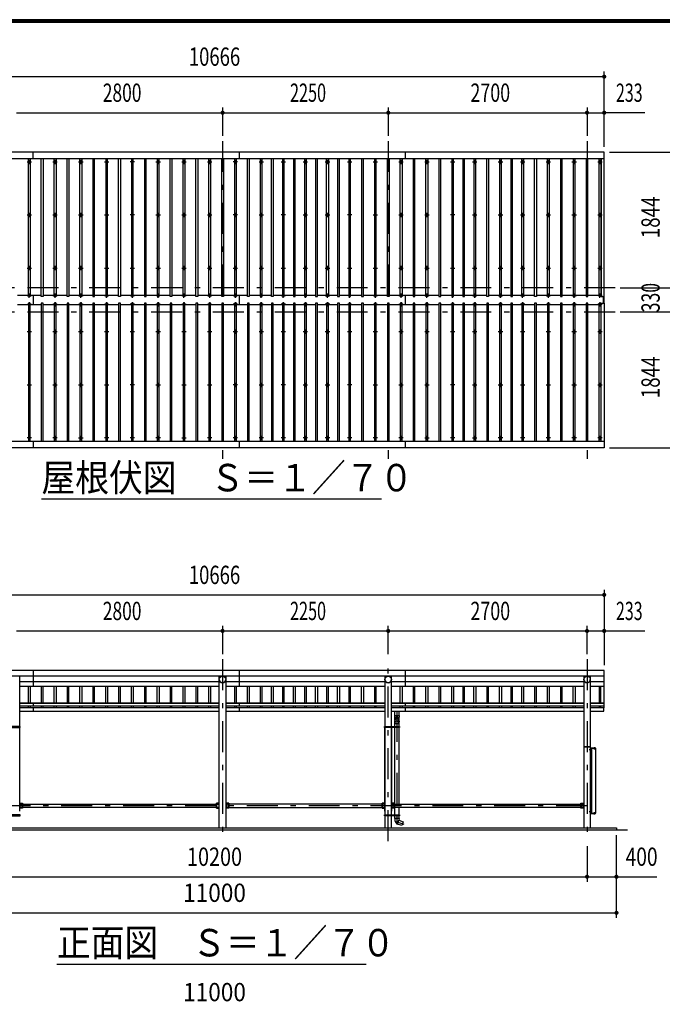
# Model space of a CAD drawing. Extents: x -26595 to 40880, y 700 to 28840.
# Drawn here: x 5444 to 14171, y 15459 to 28840 of the extents above; entities that cross this region are included whole.
import ezdxf
from ezdxf.enums import TextEntityAlignment as Align

# ---------------------------------------------------------------- set-up
doc = ezdxf.new("R2010")
doc.units = 0
doc.header["$LTSCALE"] = 70
doc.header["$MEASUREMENT"] = 0
doc.linetypes.add('CENTER2', pattern=[24, 12, -5, 2, -5])
for name, color, linetype in [('1-07BOLD', 7, 'CONTINUOUS'), ('1-27CENTER', 7, 'CONTINUOUS'), ('1-47THIN', 7, 'CONTINUOUS'), ('1-57DIM', 7, 'CONTINUOUS'), ('F-F1PAPER', 7, 'CONTINUOUS')]:
    doc.layers.add(name, color=color, linetype=linetype)
doc.styles.get("Standard").update_dxf_attribs({"font": 'txt.shx', "bigfont": 'extfont.shx'})

msp = doc.modelspace()

# ---------------------------------------------------------------- linework, layer by layer
at = {"layer": '1-07BOLD', "color": 7, "linetype": 'Continuous', "ltscale": 0.5}
for p, q in [((5629, 26953), (5629, 27041)), ((8429, 26953), (8429, 27041)), ((10679, 27041), (10679, 26953)), ((2716, 26953), (13382, 26953)), ((5629, 25092), (5629, 24971)), ((8429, 24971), (8429, 25092)), ((10679, 25092), (10679, 24971)), ((13372, 24986), (13372, 25077)), ((13377, 25077), (13377, 24986)), ((2716, 23110), (13382, 23110)), ((5629, 23110), (5629, 23023)), ((8429, 23023), (8429, 23110)), ((10679, 23110), (10679, 23023)), ((5629, 19997), (5629, 19778)), ((8429, 19778), (8429, 19997)), ((10679, 19997), (10679, 19778)), ((2716, 19921), (13382, 19921)), ((13382, 19917), (2716, 19917)), ((5444, 19236), (5444, 19917)), ((5444, 19848), (8155, 19848)), ((8155, 17858), (8155, 19917)), ((8244, 19917), (8244, 17858)), ((8244, 19848), (10405, 19848)), ((10405, 19917), (10405, 19236)), ((10494, 19236), (10494, 19917)), ((10494, 19848), (13105, 19848)), ((13105, 19917), (13105, 17858)), ((13194, 17858), (13194, 19917)), ((13194, 19848), (13382, 19848)), ((8155, 19778), (5444, 19778)), ((10405, 19778), (8244, 19778)), ((13105, 19778), (10494, 19778)), ((13382, 19778), (13194, 19778)), ((5444, 19557), (8155, 19557)), ((8155, 19546), (5444, 19546)), ((5629, 19557), (5629, 19517)), ((8244, 19557), (10405, 19557)), ((10405, 19546), (8244, 19546)), ((8429, 19517), (8429, 19557)), ((10494, 19557), (13105, 19557)), ((13105, 19546), (10494, 19546)), ((10679, 19557), (10679, 19517)), ((13194, 19557), (13382, 19557)), ((13382, 19546), (13194, 19546)), ((5444, 19517), (8155, 19517)), ((8155, 19490), (5444, 19490)), ((5444, 19445), (8155, 19445)), ((5629, 19490), (5629, 19445)), ((8244, 19517), (10405, 19517)), ((10405, 19490), (8244, 19490)), ((8244, 19445), (10405, 19445)), ((8429, 19445), (8429, 19490)), ((10494, 19517), (13105, 19517)), ((13105, 19490), (10494, 19490)), ((10494, 19445), (13105, 19445)), ((10540, 19386), (10540, 19445)), ((10595, 19445), (10595, 19386)), ((10679, 19490), (10679, 19445)), ((13194, 19517), (13382, 19517)), ((13377, 19488), (13382, 19488)), ((10540, 19276), (10595, 19276)), ((5444, 18086), (5444, 19218)), ((5446, 19220), (5446, 19236)), ((5452, 19228), (5446, 19228)), ((10403, 19228), (10397, 19228)), ((10403, 19236), (10403, 19220)), ((10405, 19220), (10405, 18036)), ((10405, 18086), (10405, 19218)), ((10494, 18036), (10494, 19220)), ((10494, 19218), (10494, 18086)), ((10496, 19220), (10496, 19236)), ((10538, 19220), (10538, 19236)), ((10540, 18179), (10540, 19220)), ((10595, 19220), (10595, 18179)), ((10597, 19236), (10597, 19220)), ((10603, 19228), (10597, 19228)), ((13194, 18953), (13105, 18953)), ((13108, 18961), (13191, 18961)), ((13199, 18925), (13201, 18923)), ((13201, 18921), (13199, 18923)), ((13201, 18926), (13206, 18926)), ((13206, 18919), (13201, 18919)), ((13210, 18938), (13210, 18058)), ((13246, 18946), (13246, 18942)), ((13252, 18942), (13252, 18946)), ((5481, 18136), (5452, 18136)), ((5481, 18125), (5481, 18191)), ((5484, 18179), (8115, 18179)), ((8115, 18136), (5484, 18136)), ((8118, 18125), (8118, 18191)), ((8284, 18191), (8244, 18191)), ((8281, 18125), (8281, 18191)), ((10365, 18179), (8284, 18179)), ((8284, 18136), (10365, 18136)), ((10368, 18125), (10368, 18191)), ((10368, 18136), (10397, 18136)), ((10534, 18191), (10494, 18191)), ((10534, 18125), (10494, 18125)), ((10531, 18125), (10531, 18191)), ((10534, 18191), (10534, 18125)), ((10534, 18179), (13065, 18179)), ((13065, 18136), (10534, 18136)), ((10540, 18036), (10540, 18136)), ((10595, 18136), (10595, 18036)), ((13068, 18191), (13068, 18125)), ((13068, 18179), (13097, 18179)), ((13199, 18080), (13201, 18080)), ((13201, 18075), (13199, 18073)), ((13199, 18071), (13201, 18073)), ((13201, 18076), (13206, 18076)), ((13201, 18069), (13206, 18069)), ((13206, 18065), (13201, 18065)), ((5446, 18020), (5446, 18036)), ((5452, 18028), (5446, 18028)), ((10403, 18028), (10397, 18028)), ((10403, 18036), (10403, 18020)), ((10405, 18020), (10405, 17858)), ((10494, 17858), (10494, 18020)), ((10496, 18020), (10496, 18036)), ((10538, 18020), (10538, 18036)), ((10540, 17983), (10540, 18020)), ((10576, 17909), (10595, 17961)), ((10595, 18020), (10595, 17983)), ((10597, 18036), (10597, 18020)), ((10597, 18028), (10603, 18028)), ((13199, 18064), (13197, 18064)), ((13246, 18049), (13246, 18053)), ((13252, 18053), (13252, 18049)), ((13699, 17828), (2399, 17828))]:
    msp.add_line(p, q, dxfattribs=at)
for points in [[(13342, 26953), (13342, 25077), (13382, 25077), (13382, 27041), (2716, 27041), (2716, 25077)], [(13342, 23110), (13342, 24986), (13382, 24986), (13382, 23023), (2716, 23023)], [(13382, 19488), (13382, 19997), (2716, 19997), (2716, 19488), (2721, 19488)], [(13194, 19445), (13377, 19445), (13377, 19490), (13194, 19490)], [(10540, 19318), (10540, 19336), (10538, 19386), (10597, 19386)], [(10540, 19236), (10540, 19283), (10538, 19309)], [(10597, 19386), (10595, 19336), (10595, 19318)], [(10597, 19309), (10595, 19283), (10595, 19236)], [(5452, 19220), (5452, 19236), (5246, 19236), (5246, 19220), (5452, 19220)], [(10603, 19236), (10603, 19220), (10397, 19220), (10397, 19236), (10603, 19236)], [(10522, 19225), (10517, 19222), (10512, 19225), (10512, 19230), (10517, 19233), (10522, 19230), (10522, 19225)], [(13197, 18937), (13197, 18906), (13194, 18906)], [(13197, 18914), (13199, 18914), (13199, 18931), (13197, 18931)], [(13198, 18941), (13264, 18941), (13264, 18938)], [(13198, 18058), (13270, 18058), (13270, 18938), (13198, 18938)], [(13199, 18930), (13201, 18930), (13201, 18915), (13199, 18915)], [(13201, 18915), (13206, 18915), (13206, 18916), (13206, 18929), (13206, 18930), (13201, 18930)], [(13243, 18942), (13243, 18946), (13244, 18946), (13254, 18946), (13255, 18946), (13255, 18942)], [(13255, 18941), (13255, 18942), (13243, 18942), (13243, 18941)], [(5444, 18191), (5484, 18191), (5484, 18125), (5444, 18125)], [(5452, 18136), (5452, 18179), (5481, 18179)], [(8155, 18191), (8115, 18191), (8115, 18125), (8155, 18125)], [(8118, 18179), (8147, 18179), (8147, 18136), (8118, 18136)], [(8284, 18191), (8284, 18125), (8244, 18125)], [(8281, 18179), (8252, 18179), (8252, 18136), (8281, 18136)], [(10405, 18191), (10365, 18191), (10365, 18125), (10405, 18125)], [(10397, 18136), (10397, 18179), (10368, 18179)], [(10531, 18136), (10502, 18136), (10502, 18179), (10531, 18179)], [(13105, 18125), (13065, 18125), (13065, 18191), (13105, 18191)], [(13097, 18179), (13097, 18136), (13068, 18136)], [(13194, 18089), (13197, 18089), (13197, 18059)], [(13199, 18064), (13199, 18081), (13197, 18081)], [(13201, 18080), (13201, 18065), (13199, 18065)], [(13206, 18065), (13206, 18066), (13206, 18079), (13206, 18080), (13201, 18080)], [(5452, 18036), (5246, 18036), (5246, 18020), (5452, 18020), (5452, 18036)], [(10603, 18020), (10397, 18020), (10397, 18036), (10603, 18036), (10603, 18020)], [(10512, 18030), (10512, 18025), (10517, 18022), (10522, 18025), (10522, 18030), (10517, 18033), (10512, 18030)], [(10596, 17983), (10538, 17983), (10540, 17957)], [(10596, 17983), (10595, 17961), (10651, 17940), (10633, 17888), (10576, 17909)], [(13198, 18054), (13264, 18054), (13264, 18058)], [(13255, 18054), (13255, 18053), (13243, 18053), (13243, 18054)], [(13243, 18053), (13243, 18049), (13244, 18049), (13254, 18049), (13255, 18049), (13255, 18053)], [(2549, 17828), (2549, 17858), (13549, 17858), (13549, 17828)]]:
    msp.add_lwpolyline(points, dxfattribs=at)
for centre, radius in [((5574, 26907), 10), ((5924, 26907), 10), ((6274, 26907), 10), ((6624, 26907), 10), ((6974, 26907), 10), ((7324, 26907), 10), ((7674, 26907), 10), ((8024, 26907), 10), ((8374, 26907), 10), ((8724, 26907), 10), ((9024, 26907), 10), ((9324, 26907), 10), ((9624, 26907), 10), ((9924, 26907), 10), ((10274, 26907), 10), ((10624, 26907), 10), ((10974, 26907), 10), ((11324, 26907), 10), ((11624, 26907), 10), ((11974, 26907), 10), ((12274, 26907), 10), ((12624, 26907), 10), ((12974, 26907), 10), ((13324, 26907), 10), ((5574, 26186), 10), ((5924, 26186), 10), ((6274, 26186), 10), ((6624, 26186), 10), ((6974, 26186), 10), ((7324, 26186), 10), ((7674, 26186), 10), ((8024, 26186), 10), ((8374, 26186), 10), ((8724, 26186), 10), ((9024, 26186), 10), ((9324, 26186), 10), ((9624, 26186), 10), ((9924, 26186), 10), ((10274, 26186), 10), ((10624, 26186), 10), ((10974, 26186), 10), ((11324, 26186), 10), ((11624, 26186), 10), ((11974, 26186), 10), ((12274, 26186), 10), ((12624, 26186), 10), ((12974, 26186), 10), ((13324, 26186), 10), ((5574, 25464), 10), ((5924, 25464), 10), ((6274, 25464), 10), ((6624, 25464), 10), ((6974, 25464), 10), ((7324, 25464), 10), ((7674, 25464), 10), ((8024, 25464), 10), ((8374, 25464), 10), ((8724, 25464), 10), ((9024, 25464), 10), ((9324, 25464), 10), ((9624, 25464), 10), ((9924, 25464), 10), ((10274, 25464), 10), ((10624, 25464), 10), ((10974, 25464), 10), ((11324, 25464), 10), ((11624, 25464), 10), ((11974, 25464), 10), ((12274, 25464), 10), ((12624, 25464), 10), ((12974, 25464), 10), ((13324, 25464), 10), ((5574, 24599), 10), ((5924, 24599), 10), ((6274, 24599), 10), ((6624, 24599), 10), ((6974, 24599), 10), ((7324, 24599), 10), ((7674, 24599), 10), ((8024, 24599), 10), ((8374, 24599), 10), ((8724, 24599), 10), ((9024, 24599), 10), ((9324, 24599), 10), ((9624, 24599), 10), ((9924, 24599), 10), ((10274, 24599), 10), ((10624, 24599), 10), ((10974, 24599), 10), ((11324, 24599), 10), ((11624, 24599), 10), ((11974, 24599), 10), ((12274, 24599), 10), ((12624, 24599), 10), ((12974, 24599), 10), ((13324, 24599), 10), ((5574, 23877), 10), ((5924, 23877), 10), ((6274, 23877), 10), ((6624, 23877), 10), ((6974, 23877), 10), ((7324, 23877), 10), ((7674, 23877), 10), ((8024, 23877), 10), ((8374, 23877), 10), ((8724, 23877), 10), ((9024, 23877), 10), ((9324, 23877), 10), ((9624, 23877), 10), ((9924, 23877), 10), ((10274, 23877), 10), ((10624, 23877), 10), ((10974, 23877), 10), ((11324, 23877), 10), ((11624, 23877), 10), ((11974, 23877), 10), ((12274, 23877), 10), ((12624, 23877), 10), ((12974, 23877), 10), ((13324, 23877), 10), ((5574, 23156), 10), ((5924, 23156), 10), ((6274, 23156), 10), ((6624, 23156), 10), ((6974, 23156), 10), ((7324, 23156), 10), ((7674, 23156), 10), ((8024, 23156), 10), ((8374, 23156), 10), ((8724, 23156), 10), ((9024, 23156), 10), ((9324, 23156), 10), ((9624, 23156), 10), ((9924, 23156), 10), ((10274, 23156), 10), ((10624, 23156), 10), ((10974, 23156), 10), ((11324, 23156), 10), ((11624, 23156), 10), ((11974, 23156), 10), ((12274, 23156), 10), ((12624, 23156), 10), ((12974, 23156), 10), ((13324, 23156), 10), ((8199, 19873), 44.5), ((10449, 19873), 44.5), ((13149, 19873), 44.5), ((10517, 19228), 6.25), ((10517, 19228), 4.9), ((10517, 18028), 6.25), ((10517, 18028), 4.9)]:
    msp.add_circle(centre, radius, dxfattribs=at)
for centre, radius, start, end in [((5574, 25081), 14.5, 46.3961, 133.6039), ((5574, 25102), 14.5, 226.3984, 313.6016), ((5924, 25081), 14.5, 46.3961, 133.6039), ((5924, 25102), 14.5, 226.3984, 313.6016), ((6274, 25081), 14.5, 46.3961, 133.6039), ((6274, 25102), 14.5, 226.3984, 313.6016), ((6624, 25081), 14.5, 46.3961, 133.6039), ((6624, 25102), 14.5, 226.3984, 313.6016), ((6974, 25081), 14.5, 46.3961, 133.6039), ((6974, 25102), 14.5, 226.3984, 313.6016), ((7324, 25081), 14.5, 46.3961, 133.6039), ((7324, 25102), 14.5, 226.3984, 313.6016), ((7674, 25081), 14.5, 46.3961, 133.6039), ((7674, 25102), 14.5, 226.3984, 313.6016), ((8024, 25081), 14.5, 46.3961, 133.6039), ((8024, 25102), 14.5, 226.3984, 313.6016), ((8374, 25081), 14.5, 46.3961, 133.6039), ((8374, 25102), 14.5, 226.3984, 313.6016), ((8724, 25081), 14.5, 46.3961, 133.6039), ((8724, 25102), 14.5, 226.3984, 313.6016), ((9024, 25081), 14.5, 46.3961, 133.6039), ((9024, 25102), 14.5, 226.3984, 313.6016), ((9324, 25081), 14.5, 46.3961, 133.6039), ((9324, 25102), 14.5, 226.3984, 313.6016), ((9624, 25081), 14.5, 46.3961, 133.6039), ((9624, 25102), 14.5, 226.3984, 313.6016), ((9924, 25081), 14.5, 46.3961, 133.6039), ((9924, 25102), 14.5, 226.3984, 313.6016), ((10274, 25081), 14.5, 46.3961, 133.6039), ((10274, 25102), 14.5, 226.3984, 313.6016), ((10624, 25081), 14.5, 46.3961, 133.6039), ((10624, 25102), 14.5, 226.3984, 313.6016), ((10974, 25081), 14.5, 46.3961, 133.6039), ((10974, 25102), 14.5, 226.3984, 313.6016), ((11324, 25081), 14.5, 46.3961, 133.6039), ((11324, 25102), 14.5, 226.3984, 313.6016), ((11624, 25081), 14.5, 46.3961, 133.6039), ((11624, 25102), 14.5, 226.3984, 313.6016), ((11974, 25081), 14.5, 46.3961, 133.6039), ((11974, 25102), 14.5, 226.3984, 313.6016), ((12274, 25081), 14.5, 46.3961, 133.6039), ((12274, 25102), 14.5, 226.3984, 313.6016), ((12624, 25081), 14.5, 46.3961, 133.6039), ((12624, 25102), 14.5, 226.3984, 313.6016), ((12974, 25081), 14.5, 46.3961, 133.6039), ((12974, 25102), 14.5, 226.3984, 313.6016), ((13324, 25081), 14.5, 46.3961, 133.6039), ((13324, 25102), 14.5, 226.3984, 313.6016), ((5574, 24961), 14.5, 46.3984, 133.6016), ((5574, 24982), 14.5, 226.3961, 313.6039), ((5924, 24961), 14.5, 46.3984, 133.6016), ((5924, 24982), 14.5, 226.3961, 313.6039), ((6274, 24961), 14.5, 46.3984, 133.6016), ((6274, 24982), 14.5, 226.3961, 313.6039), ((6624, 24961), 14.5, 46.3984, 133.6016), ((6624, 24982), 14.5, 226.3961, 313.6039), ((6974, 24961), 14.5, 46.3984, 133.6016), ((6974, 24982), 14.5, 226.3961, 313.6039), ((7324, 24961), 14.5, 46.3984, 133.6016), ((7324, 24982), 14.5, 226.3961, 313.6039), ((7674, 24961), 14.5, 46.3984, 133.6016), ((7674, 24982), 14.5, 226.3961, 313.6039), ((8024, 24961), 14.5, 46.3984, 133.6016), ((8024, 24982), 14.5, 226.3961, 313.6039), ((8374, 24961), 14.5, 46.3984, 133.6016), ((8374, 24982), 14.5, 226.3961, 313.6039), ((8724, 24961), 14.5, 46.3984, 133.6016), ((8724, 24982), 14.5, 226.3961, 313.6039), ((9024, 24961), 14.5, 46.3984, 133.6016), ((9024, 24982), 14.5, 226.3961, 313.6039), ((9324, 24961), 14.5, 46.3984, 133.6016), ((9324, 24982), 14.5, 226.3961, 313.6039), ((9624, 24961), 14.5, 46.3984, 133.6016), ((9624, 24982), 14.5, 226.3961, 313.6039), ((9924, 24961), 14.5, 46.3984, 133.6016), ((9924, 24982), 14.5, 226.3961, 313.6039), ((10274, 24961), 14.5, 46.3984, 133.6016), ((10274, 24982), 14.5, 226.3961, 313.6039), ((10624, 24961), 14.5, 46.3984, 133.6016), ((10624, 24982), 14.5, 226.3961, 313.6039), ((10974, 24961), 14.5, 46.3984, 133.6016), ((10974, 24982), 14.5, 226.3961, 313.6039), ((11324, 24961), 14.5, 46.3984, 133.6016), ((11324, 24982), 14.5, 226.3961, 313.6039), ((11624, 24961), 14.5, 46.3984, 133.6016), ((11624, 24982), 14.5, 226.3961, 313.6039), ((11974, 24961), 14.5, 46.3984, 133.6016), ((11974, 24982), 14.5, 226.3961, 313.6039), ((12274, 24961), 14.5, 46.3984, 133.6016), ((12274, 24982), 14.5, 226.3961, 313.6039), ((12624, 24961), 14.5, 46.3984, 133.6016), ((12624, 24982), 14.5, 226.3961, 313.6039), ((12974, 24961), 14.5, 46.3984, 133.6016), ((12974, 24982), 14.5, 226.3961, 313.6039), ((13324, 24961), 14.5, 46.3984, 133.6016), ((13324, 24982), 14.5, 226.3961, 313.6039), ((8199, 19872), 44.6, 180, 360), ((10449, 19872), 44.6, 180, 360), ((13149, 19872), 44.6, 180, 360), ((10567, 19307), 29.5, 3.563, 176.437), ((10567, 19336), 27.6, 3.5587, 176.4413), ((10567, 19316), 27.6, 3.5587, 176.4413), ((10567, 19282), 27.6, 3.5587, 176.4413), ((13108, 18958), 3, 90, 180), ((13191, 18958), 3, 0, 90), ((13198, 18937), 4.2, 90, 180), ((13198, 18937), 1, 90, 180), ((13203, 18928), 2.88, 319.2732, 360), ((13196, 18923), 10.5, 338.9746, 381.0237), ((13203, 18917), 2.88, 0, 40.7268), ((13245, 18944), 2.32, 51.4686, 90), ((13249, 18938), 8.51, 70.1709, 109.8313), ((13253, 18944), 2.32, 90, 128.5462), ((13203, 18078), 2.88, 319.2732, 360), ((13196, 18073), 10.5, 338.9763, 381.0254), ((13203, 18067), 2.88, 0, 40.7268), ((10595, 17961), 55, 183.9058, 250.1673), ((13198, 18059), 4.2, 180, 270), ((13198, 18059), 1, 180, 270), ((13245, 18051), 2.32, 270, 308.5314), ((13249, 18057), 8.51, 250.1687, 289.8291), ((13253, 18051), 2.32, 231.4538, 270)]:
    msp.add_arc(centre, radius, start, end, dxfattribs=at)
at = {"layer": '1-27CENTER', "color": 3, "linetype": 'CENTER2', "ltscale": 0.5}
for p, q in [((8199, 27191), (8199, 22873)), ((10449, 27191), (10449, 22873)), ((13149, 27191), (13149, 22873)), ((5544, 26907), (5604, 26907)), ((5574, 26937), (5574, 26877)), ((5894, 26907), (5954, 26907)), ((5924, 26877), (5924, 26937)), ((6244, 26907), (6304, 26907)), ((6274, 26937), (6274, 26877)), ((6594, 26907), (6654, 26907)), ((6624, 26877), (6624, 26937)), ((7004, 26907), (6944, 26907)), ((6974, 26937), (6974, 26877)), ((7294, 26907), (7354, 26907)), ((7324, 26877), (7324, 26937)), ((7644, 26907), (7704, 26907)), ((7674, 26937), (7674, 26877)), ((7994, 26907), (8054, 26907)), ((8024, 26877), (8024, 26937)), ((8404, 26907), (8344, 26907)), ((8374, 26937), (8374, 26877)), ((8694, 26907), (8754, 26907)), ((8724, 26877), (8724, 26937)), ((8994, 26907), (9054, 26907)), ((9024, 26877), (9024, 26937)), ((9294, 26907), (9354, 26907)), ((9324, 26877), (9324, 26937)), ((9594, 26907), (9654, 26907)), ((9624, 26877), (9624, 26937)), ((9894, 26907), (9954, 26907)), ((9924, 26877), (9924, 26937)), ((10244, 26907), (10304, 26907)), ((10274, 26877), (10274, 26937)), ((10594, 26907), (10654, 26907)), ((10624, 26937), (10624, 26877)), ((10944, 26907), (11004, 26907)), ((10974, 26877), (10974, 26937)), ((11294, 26907), (11354, 26907)), ((11324, 26877), (11324, 26937)), ((11594, 26907), (11654, 26907)), ((11624, 26937), (11624, 26877)), ((11944, 26907), (12004, 26907)), ((11974, 26877), (11974, 26937)), ((12244, 26907), (12304, 26907)), ((12274, 26877), (12274, 26937)), ((12594, 26907), (12654, 26907)), ((12624, 26937), (12624, 26877)), ((12944, 26907), (13004, 26907)), ((12974, 26877), (12974, 26937)), ((13294, 26907), (13354, 26907)), ((13324, 26877), (13324, 26937)), ((5544, 26186), (5604, 26186)), ((5574, 26156), (5574, 26216)), ((5894, 26186), (5954, 26186)), ((5924, 26216), (5924, 26156)), ((6244, 26186), (6304, 26186)), ((6274, 26156), (6274, 26216)), ((6594, 26186), (6654, 26186)), ((6624, 26216), (6624, 26156)), ((7004, 26186), (6944, 26186)), ((6974, 26156), (6974, 26216)), ((7294, 26186), (7354, 26186)), ((7324, 26216), (7324, 26156)), ((7644, 26186), (7704, 26186)), ((7674, 26156), (7674, 26216)), ((7994, 26186), (8054, 26186)), ((8024, 26216), (8024, 26156)), ((8404, 26186), (8344, 26186)), ((8374, 26156), (8374, 26216)), ((8694, 26186), (8754, 26186)), ((8724, 26216), (8724, 26156)), ((9054, 26186), (8994, 26186)), ((9024, 26156), (9024, 26216)), ((9294, 26186), (9354, 26186)), ((9324, 26216), (9324, 26156)), ((9594, 26186), (9654, 26186)), ((9624, 26216), (9624, 26156)), ((9954, 26186), (9894, 26186)), ((9924, 26156), (9924, 26216)), ((10244, 26186), (10304, 26186)), ((10274, 26216), (10274, 26156)), ((10594, 26186), (10654, 26186)), ((10624, 26156), (10624, 26216)), ((10944, 26186), (11004, 26186)), ((10974, 26216), (10974, 26156)), ((11354, 26186), (11294, 26186)), ((11324, 26156), (11324, 26216)), ((11594, 26186), (11654, 26186)), ((11624, 26216), (11624, 26156)), ((11944, 26186), (12004, 26186)), ((11974, 26156), (11974, 26216)), ((12244, 26186), (12304, 26186)), ((12274, 26216), (12274, 26156)), ((12594, 26186), (12654, 26186)), ((12624, 26156), (12624, 26216)), ((12944, 26186), (13004, 26186)), ((12974, 26216), (12974, 26156)), ((13294, 26186), (13354, 26186)), ((13324, 26216), (13324, 26156)), ((5544, 25464), (5604, 25464)), ((5574, 25494), (5574, 25434)), ((5894, 25464), (5954, 25464)), ((5924, 25434), (5924, 25494)), ((6244, 25464), (6304, 25464)), ((6274, 25434), (6274, 25494)), ((6594, 25464), (6654, 25464)), ((6624, 25434), (6624, 25494)), ((6944, 25464), (7004, 25464)), ((6974, 25434), (6974, 25494)), ((7294, 25464), (7354, 25464)), ((7324, 25434), (7324, 25494)), ((7644, 25464), (7704, 25464)), ((7674, 25434), (7674, 25494)), ((7994, 25464), (8054, 25464)), ((8024, 25494), (8024, 25434)), ((8344, 25464), (8404, 25464)), ((8374, 25434), (8374, 25494)), ((8694, 25464), (8754, 25464)), ((8724, 25434), (8724, 25494)), ((8994, 25464), (9054, 25464)), ((9024, 25434), (9024, 25494)), ((9294, 25464), (9354, 25464)), ((9324, 25434), (9324, 25494)), ((9594, 25464), (9654, 25464)), ((9624, 25434), (9624, 25494)), ((9894, 25464), (9954, 25464)), ((9924, 25434), (9924, 25494)), ((10244, 25464), (10304, 25464)), ((10274, 25434), (10274, 25494)), ((10594, 25464), (10654, 25464)), ((10624, 25494), (10624, 25434)), ((10944, 25464), (11004, 25464)), ((10974, 25434), (10974, 25494)), ((11294, 25464), (11354, 25464)), ((11324, 25434), (11324, 25494)), ((11594, 25464), (11654, 25464)), ((11624, 25434), (11624, 25494)), ((11944, 25464), (12004, 25464)), ((11974, 25434), (11974, 25494)), ((12244, 25464), (12304, 25464)), ((12274, 25434), (12274, 25494)), ((12594, 25464), (12654, 25464)), ((12624, 25434), (12624, 25494)), ((12944, 25464), (13004, 25464)), ((12974, 25494), (12974, 25434)), ((13294, 25464), (13354, 25464)), ((13324, 25434), (13324, 25494)), ((13529, 25197), (2569, 25197)), ((5544, 25091), (5604, 25091)), ((5574, 25061), (5574, 25121)), ((5894, 25091), (5954, 25091)), ((5924, 25061), (5924, 25121)), ((6244, 25091), (6304, 25091)), ((6274, 25061), (6274, 25121)), ((6594, 25091), (6654, 25091)), ((6624, 25061), (6624, 25121)), ((6944, 25091), (7004, 25091)), ((6974, 25061), (6974, 25121)), ((7354, 25091), (7294, 25091)), ((7324, 25061), (7324, 25121)), ((7644, 25091), (7704, 25091)), ((7674, 25061), (7674, 25121)), ((7994, 25091), (8054, 25091)), ((8024, 25061), (8024, 25121)), ((8344, 25091), (8404, 25091)), ((8374, 25061), (8374, 25121)), ((8754, 25091), (8694, 25091)), ((8724, 25061), (8724, 25121)), ((8994, 25091), (9054, 25091)), ((9024, 25061), (9024, 25121)), ((9354, 25091), (9294, 25091)), ((9324, 25061), (9324, 25121)), ((9594, 25091), (9654, 25091)), ((9624, 25061), (9624, 25121)), ((9954, 25091), (9894, 25091)), ((9924, 25061), (9924, 25121)), ((10244, 25091), (10304, 25091)), ((10274, 25061), (10274, 25121)), ((10594, 25091), (10654, 25091)), ((10624, 25061), (10624, 25121)), ((10944, 25091), (11004, 25091)), ((10974, 25061), (10974, 25121)), ((11354, 25091), (11294, 25091)), ((11324, 25061), (11324, 25121)), ((11594, 25091), (11654, 25091)), ((11624, 25061), (11624, 25121)), ((11944, 25091), (12004, 25091)), ((11974, 25061), (11974, 25121)), ((12244, 25091), (12304, 25091)), ((12274, 25061), (12274, 25121)), ((12594, 25091), (12654, 25091)), ((12624, 25061), (12624, 25121)), ((12944, 25091), (13004, 25091)), ((12974, 25061), (12974, 25121)), ((13354, 25091), (13294, 25091)), ((13324, 25061), (13324, 25121)), ((5544, 24972), (5604, 24972)), ((5574, 25002), (5574, 24942)), ((5894, 24972), (5954, 24972)), ((5924, 25002), (5924, 24942)), ((6244, 24972), (6304, 24972)), ((6274, 25002), (6274, 24942)), ((6594, 24972), (6654, 24972)), ((6624, 25002), (6624, 24942)), ((7004, 24972), (6944, 24972)), ((6974, 25002), (6974, 24942)), ((7294, 24972), (7354, 24972)), ((7324, 25002), (7324, 24942)), ((7644, 24972), (7704, 24972)), ((7674, 25002), (7674, 24942)), ((7994, 24972), (8054, 24972)), ((8024, 25002), (8024, 24942)), ((8404, 24972), (8344, 24972)), ((8374, 25002), (8374, 24942)), ((8694, 24972), (8754, 24972)), ((8724, 25002), (8724, 24942)), ((9054, 24972), (8994, 24972)), ((9024, 25002), (9024, 24942)), ((9294, 24972), (9354, 24972)), ((9324, 25002), (9324, 24942)), ((9654, 24972), (9594, 24972)), ((9624, 25002), (9624, 24942)), ((9894, 24972), (9954, 24972)), ((9924, 25002), (9924, 24942)), ((10244, 24972), (10304, 24972)), ((10274, 25002), (10274, 24942)), ((10594, 24972), (10654, 24972)), ((10624, 25002), (10624, 24942)), ((10944, 24972), (11004, 24972)), ((10974, 25002), (10974, 24942)), ((11294, 24972), (11354, 24972)), ((11324, 25002), (11324, 24942)), ((11594, 24972), (11654, 24972)), ((11624, 25002), (11624, 24942)), ((11944, 24972), (12004, 24972)), ((11974, 25002), (11974, 24942)), ((12304, 24972), (12244, 24972)), ((12274, 25002), (12274, 24942)), ((12594, 24972), (12654, 24972)), ((12624, 25002), (12624, 24942)), ((12944, 24972), (13004, 24972)), ((12974, 25002), (12974, 24942)), ((13294, 24972), (13354, 24972)), ((13324, 25002), (13324, 24942)), ((13529, 24867), (2569, 24867)), ((5574, 24629), (5574, 24569)), ((5924, 24629), (5924, 24569)), ((6274, 24629), (6274, 24569)), ((6624, 24629), (6624, 24569)), ((6974, 24629), (6974, 24569)), ((7324, 24569), (7324, 24629)), ((7674, 24629), (7674, 24569)), ((8024, 24629), (8024, 24569)), ((8374, 24569), (8374, 24629)), ((8724, 24629), (8724, 24569)), ((9024, 24569), (9024, 24629)), ((9324, 24629), (9324, 24569)), ((9624, 24629), (9624, 24569)), ((9924, 24629), (9924, 24569)), ((10274, 24629), (10274, 24569)), ((10624, 24629), (10624, 24569)), ((10974, 24629), (10974, 24569)), ((11324, 24569), (11324, 24629)), ((11624, 24629), (11624, 24569)), ((11974, 24629), (11974, 24569)), ((12274, 24569), (12274, 24629)), ((12624, 24629), (12624, 24569)), ((12974, 24629), (12974, 24569)), ((13324, 24629), (13324, 24569)), ((5604, 24599), (5544, 24599)), ((5954, 24599), (5894, 24599)), ((6304, 24599), (6244, 24599)), ((6654, 24599), (6594, 24599)), ((7004, 24599), (6944, 24599)), ((7354, 24599), (7294, 24599)), ((7704, 24599), (7644, 24599)), ((8054, 24599), (7994, 24599)), ((8404, 24599), (8344, 24599)), ((8754, 24599), (8694, 24599)), ((9054, 24599), (8994, 24599)), ((9354, 24599), (9294, 24599)), ((9654, 24599), (9594, 24599)), ((9954, 24599), (9894, 24599)), ((10304, 24599), (10244, 24599)), ((10654, 24599), (10594, 24599)), ((11004, 24599), (10944, 24599)), ((11354, 24599), (11294, 24599)), ((11654, 24599), (11594, 24599)), ((12004, 24599), (11944, 24599)), ((12304, 24599), (12244, 24599)), ((12654, 24599), (12594, 24599)), ((13004, 24599), (12944, 24599)), ((13354, 24599), (13294, 24599)), ((5544, 23877), (5604, 23877)), ((5574, 23847), (5574, 23907)), ((5894, 23877), (5954, 23877)), ((5924, 23907), (5924, 23847)), ((6244, 23877), (6304, 23877)), ((6274, 23847), (6274, 23907)), ((6594, 23877), (6654, 23877)), ((6624, 23907), (6624, 23847)), ((7004, 23877), (6944, 23877)), ((6974, 23847), (6974, 23907)), ((7294, 23877), (7354, 23877)), ((7324, 23907), (7324, 23847)), ((7644, 23877), (7704, 23877)), ((7674, 23847), (7674, 23907)), ((7994, 23877), (8054, 23877)), ((8024, 23907), (8024, 23847)), ((8404, 23877), (8344, 23877)), ((8374, 23847), (8374, 23907)), ((8694, 23877), (8754, 23877)), ((8724, 23907), (8724, 23847)), ((9054, 23877), (8994, 23877)), ((9024, 23847), (9024, 23907)), ((9294, 23877), (9354, 23877)), ((9324, 23907), (9324, 23847)), ((9594, 23877), (9654, 23877)), ((9624, 23907), (9624, 23847)), ((9954, 23877), (9894, 23877)), ((9924, 23847), (9924, 23907)), ((10244, 23877), (10304, 23877)), ((10274, 23907), (10274, 23847)), ((10594, 23877), (10654, 23877)), ((10624, 23847), (10624, 23907)), ((10944, 23877), (11004, 23877)), ((10974, 23907), (10974, 23847)), ((11354, 23877), (11294, 23877)), ((11324, 23847), (11324, 23907)), ((11594, 23877), (11654, 23877)), ((11624, 23907), (11624, 23847)), ((11944, 23877), (12004, 23877)), ((11974, 23847), (11974, 23907)), ((12244, 23877), (12304, 23877)), ((12274, 23907), (12274, 23847)), ((12594, 23877), (12654, 23877)), ((12624, 23847), (12624, 23907)), ((12944, 23877), (13004, 23877)), ((12974, 23907), (12974, 23847)), ((13294, 23877), (13354, 23877)), ((13324, 23907), (13324, 23847)), ((5604, 23156), (5544, 23156)), ((5574, 23186), (5574, 23126)), ((5954, 23156), (5894, 23156)), ((5924, 23186), (5924, 23126)), ((6244, 23156), (6304, 23156)), ((6274, 23126), (6274, 23186)), ((6654, 23156), (6594, 23156)), ((6624, 23186), (6624, 23126)), ((7004, 23156), (6944, 23156)), ((6974, 23126), (6974, 23186)), ((7354, 23156), (7294, 23156)), ((7324, 23186), (7324, 23126)), ((7644, 23156), (7704, 23156)), ((7674, 23126), (7674, 23186)), ((8054, 23156), (7994, 23156)), ((8024, 23186), (8024, 23126)), ((8404, 23156), (8344, 23156)), ((8374, 23126), (8374, 23186)), ((8754, 23156), (8694, 23156)), ((8724, 23186), (8724, 23126)), ((9054, 23156), (8994, 23156)), ((9024, 23126), (9024, 23186)), ((9354, 23156), (9294, 23156)), ((9324, 23186), (9324, 23126)), ((9654, 23156), (9594, 23156)), ((9624, 23186), (9624, 23126)), ((9954, 23156), (9894, 23156)), ((9924, 23186), (9924, 23126)), ((10304, 23156), (10244, 23156)), ((10274, 23186), (10274, 23126)), ((10654, 23156), (10594, 23156)), ((10624, 23186), (10624, 23126)), ((10944, 23156), (11004, 23156)), ((10974, 23126), (10974, 23186)), ((11354, 23156), (11294, 23156)), ((11324, 23186), (11324, 23126)), ((11594, 23156), (11654, 23156)), ((11624, 23126), (11624, 23186)), ((12004, 23156), (11944, 23156)), ((11974, 23186), (11974, 23126)), ((12304, 23156), (12244, 23156)), ((12274, 23126), (12274, 23186)), ((12654, 23156), (12594, 23156)), ((12624, 23186), (12624, 23126)), ((13004, 23156), (12944, 23156)), ((12974, 23186), (12974, 23126)), ((13354, 23156), (13294, 23156)), ((13324, 23186), (13324, 23126)), ((8199, 20148), (8199, 17678)), ((10449, 17678), (10449, 20148)), ((13149, 20148), (13149, 17678)), ((10567, 19445), (10567, 17941)), ((10504, 19228), (10529, 19228)), ((10517, 19215), (10517, 19240)), ((13178, 18923), (13210, 18923)), ((13249, 18923), (13249, 18949)), ((13149, 18158), (2949, 18158)), ((13210, 18073), (13178, 18073)), ((13249, 18046), (13249, 18072)), ((10529, 18028), (10504, 18028)), ((10517, 18040), (10517, 18015)), ((10567, 17941), (10661, 17907))]:
    msp.add_line(p, q, dxfattribs=at)
at = {"layer": '1-47THIN', "color": 4, "linetype": 'Continuous', "ltscale": 0.5}
for p, q in [((5587, 26953), (5587, 25077)), ((5762, 26953), (5762, 25077)), ((5937, 26953), (5937, 25077)), ((6112, 26953), (6112, 25077)), ((6287, 26953), (6287, 25077)), ((6462, 25077), (6462, 26953)), ((6637, 25077), (6637, 26953)), ((6812, 26953), (6812, 25077)), ((6987, 25077), (6987, 26953)), ((7162, 25077), (7162, 26953)), ((7337, 25077), (7337, 26953)), ((7512, 26953), (7512, 25077)), ((7687, 26953), (7687, 25077)), ((7862, 26953), (7862, 25077)), ((8037, 26953), (8037, 25077)), ((8212, 26953), (8212, 25077)), ((8387, 25077), (8387, 26953)), ((8562, 26953), (8562, 25077)), ((8737, 25077), (8737, 26953)), ((8887, 26953), (8887, 25077)), ((9037, 25077), (9037, 26953)), ((9187, 25077), (9187, 26953)), ((9337, 25077), (9337, 26953)), ((9487, 25077), (9487, 26953)), ((9637, 26953), (9637, 25077)), ((9787, 25077), (9787, 26953)), ((9937, 25077), (9937, 26953)), ((10112, 25077), (10112, 26953)), ((10287, 25077), (10287, 26953)), ((10462, 26953), (10462, 25077)), ((10637, 26953), (10637, 25077)), ((10812, 25077), (10812, 26953)), ((10987, 26953), (10987, 25077)), ((11162, 25077), (11162, 26953)), ((11337, 25077), (11337, 26953)), ((11487, 25077), (11487, 26953)), ((11637, 25077), (11637, 26953)), ((11812, 26953), (11812, 25077)), ((11987, 25077), (11987, 26953)), ((12137, 25077), (12137, 26953)), ((12287, 26953), (12287, 25077)), ((12462, 26953), (12462, 25077)), ((12637, 26953), (12637, 25077)), ((12812, 25077), (12812, 26953)), ((12987, 25077), (12987, 26953)), ((13162, 25077), (13162, 26953)), ((13337, 26953), (13337, 25077)), ((5562, 25092), (5412, 25092)), ((5737, 25092), (5587, 25092)), ((5912, 25092), (5762, 25092)), ((6087, 25092), (5937, 25092)), ((6262, 25092), (6112, 25092)), ((6437, 25092), (6287, 25092)), ((6612, 25092), (6462, 25092)), ((6787, 25092), (6637, 25092)), ((6962, 25092), (6812, 25092)), ((7137, 25092), (6987, 25092)), ((7312, 25092), (7162, 25092)), ((7487, 25092), (7337, 25092)), ((7662, 25092), (7512, 25092)), ((7837, 25092), (7687, 25092)), ((8012, 25092), (7862, 25092)), ((8187, 25092), (8037, 25092)), ((8362, 25092), (8212, 25092)), ((8537, 25092), (8387, 25092)), ((8712, 25092), (8562, 25092)), ((8862, 25092), (8737, 25092)), ((9012, 25092), (8887, 25092)), ((9162, 25092), (9037, 25092)), ((9312, 25092), (9187, 25092)), ((9462, 25092), (9337, 25092)), ((9612, 25092), (9487, 25092)), ((9762, 25092), (9637, 25092)), ((9912, 25092), (9787, 25092)), ((10087, 25092), (9937, 25092)), ((10262, 25092), (10112, 25092)), ((10437, 25092), (10287, 25092)), ((10612, 25092), (10462, 25092)), ((10787, 25092), (10637, 25092)), ((10962, 25092), (10812, 25092)), ((11137, 25092), (10987, 25092)), ((11312, 25092), (11162, 25092)), ((11462, 25092), (11337, 25092)), ((11612, 25092), (11487, 25092)), ((11787, 25092), (11637, 25092)), ((11962, 25092), (11812, 25092)), ((12112, 25092), (11987, 25092)), ((12262, 25092), (12137, 25092)), ((12437, 25092), (12287, 25092)), ((12612, 25092), (12462, 25092)), ((12787, 25092), (12637, 25092)), ((12962, 25092), (12812, 25092)), ((13137, 25092), (12987, 25092)), ((13312, 25092), (13162, 25092)), ((13337, 25092), (13342, 25092)), ((5412, 24971), (5562, 24971)), ((5587, 24971), (5737, 24971)), ((5762, 24971), (5912, 24971)), ((5937, 24971), (6087, 24971)), ((6112, 24971), (6262, 24971)), ((6287, 24971), (6437, 24971)), ((6462, 24971), (6612, 24971)), ((6637, 24971), (6787, 24971)), ((6812, 24971), (6962, 24971)), ((6987, 24971), (7137, 24971)), ((7162, 24971), (7312, 24971)), ((7337, 24971), (7487, 24971)), ((7512, 24971), (7662, 24971)), ((7687, 24971), (7837, 24971)), ((7862, 24971), (8012, 24971)), ((8037, 24971), (8187, 24971)), ((8212, 24971), (8362, 24971)), ((8387, 24971), (8537, 24971)), ((8562, 24971), (8712, 24971)), ((8737, 24971), (8862, 24971)), ((8887, 24971), (9012, 24971)), ((9037, 24971), (9162, 24971)), ((9187, 24971), (9312, 24971)), ((9337, 24971), (9462, 24971)), ((9487, 24971), (9612, 24971)), ((9637, 24971), (9762, 24971)), ((9787, 24971), (9912, 24971)), ((9937, 24971), (10087, 24971)), ((10112, 24971), (10262, 24971)), ((10287, 24971), (10437, 24971)), ((10462, 24971), (10612, 24971)), ((10637, 24971), (10787, 24971)), ((10812, 24971), (10962, 24971)), ((10987, 24971), (11137, 24971)), ((11162, 24971), (11312, 24971)), ((11337, 24971), (11462, 24971)), ((11487, 24971), (11612, 24971)), ((11637, 24971), (11787, 24971)), ((11812, 24971), (11962, 24971)), ((11987, 24971), (12112, 24971)), ((12137, 24971), (12262, 24971)), ((12287, 24971), (12437, 24971)), ((12462, 24971), (12612, 24971)), ((12637, 24971), (12787, 24971)), ((12812, 24971), (12962, 24971)), ((12987, 24971), (13137, 24971)), ((13162, 24971), (13312, 24971)), ((13337, 24971), (13342, 24971)), ((5562, 19557), (5562, 19778)), ((5587, 19778), (5587, 19557)), ((5737, 19778), (5737, 19557)), ((5762, 19557), (5762, 19778)), ((5912, 19557), (5912, 19778)), ((5937, 19778), (5937, 19557)), ((6087, 19778), (6087, 19557)), ((6112, 19557), (6112, 19778)), ((6262, 19557), (6262, 19778)), ((6287, 19778), (6287, 19557)), ((6437, 19778), (6437, 19557)), ((6462, 19557), (6462, 19778)), ((6612, 19557), (6612, 19778)), ((6637, 19778), (6637, 19557)), ((6787, 19778), (6787, 19557)), ((6812, 19557), (6812, 19778)), ((6962, 19557), (6962, 19778)), ((6987, 19778), (6987, 19557)), ((7137, 19778), (7137, 19557)), ((7162, 19557), (7162, 19778)), ((7312, 19557), (7312, 19778)), ((7337, 19778), (7337, 19557)), ((7487, 19778), (7487, 19557)), ((7512, 19557), (7512, 19778)), ((7662, 19557), (7662, 19778)), ((7687, 19778), (7687, 19557)), ((7837, 19778), (7837, 19557)), ((7862, 19557), (7862, 19778)), ((8012, 19557), (8012, 19778)), ((8037, 19778), (8037, 19557)), ((8362, 19778), (8362, 19557)), ((8387, 19557), (8387, 19778)), ((8537, 19557), (8537, 19778)), ((8562, 19778), (8562, 19557)), ((8712, 19778), (8712, 19557)), ((8737, 19557), (8737, 19778)), ((8862, 19557), (8862, 19778)), ((8887, 19778), (8887, 19557)), ((9012, 19778), (9012, 19557)), ((9037, 19557), (9037, 19778)), ((9162, 19557), (9162, 19778)), ((9187, 19778), (9187, 19557)), ((9312, 19778), (9312, 19557)), ((9337, 19557), (9337, 19778)), ((9462, 19557), (9462, 19778)), ((9487, 19778), (9487, 19557)), ((9612, 19778), (9612, 19557)), ((9637, 19557), (9637, 19778)), ((9762, 19557), (9762, 19778)), ((9787, 19778), (9787, 19557)), ((9912, 19778), (9912, 19557)), ((9937, 19557), (9937, 19778)), ((10087, 19557), (10087, 19778)), ((10112, 19778), (10112, 19557)), ((10262, 19778), (10262, 19557)), ((10287, 19557), (10287, 19778)), ((10612, 19557), (10612, 19778)), ((10637, 19778), (10637, 19557)), ((10787, 19778), (10787, 19557)), ((10812, 19557), (10812, 19778)), ((10962, 19557), (10962, 19778)), ((10987, 19778), (10987, 19557)), ((11137, 19778), (11137, 19557)), ((11162, 19557), (11162, 19778)), ((11312, 19557), (11312, 19778)), ((11337, 19778), (11337, 19557)), ((11462, 19778), (11462, 19557)), ((11487, 19557), (11487, 19778)), ((11612, 19557), (11612, 19778)), ((11637, 19778), (11637, 19557)), ((11787, 19778), (11787, 19557)), ((11812, 19557), (11812, 19778)), ((11962, 19557), (11962, 19778)), ((11987, 19778), (11987, 19557)), ((12112, 19778), (12112, 19557)), ((12137, 19557), (12137, 19778)), ((12262, 19557), (12262, 19778)), ((12287, 19778), (12287, 19557)), ((12437, 19778), (12437, 19557)), ((12462, 19557), (12462, 19778)), ((12612, 19557), (12612, 19778)), ((12637, 19778), (12637, 19557)), ((12787, 19778), (12787, 19557)), ((12812, 19557), (12812, 19778)), ((12962, 19557), (12962, 19778)), ((12987, 19778), (12987, 19557)), ((13312, 19778), (13312, 19557)), ((13337, 19557), (13337, 19778)), ((5562, 19490), (5562, 19517)), ((5587, 19517), (5587, 19490)), ((5737, 19517), (5737, 19490)), ((5762, 19490), (5762, 19517)), ((5912, 19490), (5912, 19517)), ((5937, 19517), (5937, 19490)), ((6087, 19517), (6087, 19490)), ((6112, 19490), (6112, 19517)), ((6262, 19490), (6262, 19517)), ((6287, 19517), (6287, 19490)), ((6437, 19517), (6437, 19490)), ((6462, 19490), (6462, 19517)), ((6612, 19490), (6612, 19517)), ((6637, 19517), (6637, 19490)), ((6787, 19517), (6787, 19490)), ((6812, 19490), (6812, 19517)), ((6962, 19490), (6962, 19517)), ((6987, 19517), (6987, 19490)), ((7137, 19517), (7137, 19490)), ((7162, 19490), (7162, 19517)), ((7312, 19490), (7312, 19517)), ((7337, 19517), (7337, 19490)), ((7487, 19517), (7487, 19490)), ((7512, 19490), (7512, 19517)), ((7662, 19490), (7662, 19517)), ((7687, 19517), (7687, 19490)), ((7837, 19517), (7837, 19490)), ((7862, 19490), (7862, 19517)), ((8012, 19490), (8012, 19517)), ((8037, 19517), (8037, 19490)), ((8362, 19517), (8362, 19490)), ((8387, 19490), (8387, 19517)), ((8537, 19490), (8537, 19517)), ((8562, 19517), (8562, 19490)), ((8712, 19517), (8712, 19490)), ((8737, 19490), (8737, 19517)), ((8862, 19490), (8862, 19517)), ((8887, 19517), (8887, 19490)), ((9012, 19517), (9012, 19490)), ((9037, 19490), (9037, 19517)), ((9162, 19490), (9162, 19517)), ((9187, 19517), (9187, 19490)), ((9312, 19517), (9312, 19490)), ((9337, 19490), (9337, 19517)), ((9462, 19490), (9462, 19517)), ((9487, 19517), (9487, 19490)), ((9612, 19517), (9612, 19490)), ((9637, 19490), (9637, 19517)), ((9762, 19490), (9762, 19517)), ((9787, 19517), (9787, 19490)), ((9912, 19517), (9912, 19490)), ((9937, 19490), (9937, 19517)), ((10087, 19490), (10087, 19517)), ((10112, 19517), (10112, 19490)), ((10262, 19517), (10262, 19490)), ((10287, 19490), (10287, 19517)), ((10612, 19490), (10612, 19517)), ((10637, 19517), (10637, 19490)), ((10787, 19517), (10787, 19490)), ((10812, 19490), (10812, 19517)), ((10962, 19490), (10962, 19517)), ((10987, 19517), (10987, 19490)), ((11137, 19517), (11137, 19490)), ((11162, 19490), (11162, 19517)), ((11312, 19490), (11312, 19517)), ((11337, 19517), (11337, 19490)), ((11462, 19517), (11462, 19490)), ((11487, 19490), (11487, 19517)), ((11612, 19490), (11612, 19517)), ((11637, 19517), (11637, 19490)), ((11787, 19517), (11787, 19490)), ((11812, 19490), (11812, 19517)), ((11962, 19490), (11962, 19517)), ((11987, 19517), (11987, 19490)), ((12112, 19517), (12112, 19490)), ((12137, 19490), (12137, 19517)), ((12262, 19490), (12262, 19517)), ((12287, 19517), (12287, 19490)), ((12437, 19517), (12437, 19490)), ((12462, 19490), (12462, 19517)), ((12612, 19490), (12612, 19517)), ((12637, 19517), (12637, 19490)), ((12787, 19517), (12787, 19490)), ((12812, 19490), (12812, 19517)), ((12962, 19490), (12962, 19517)), ((12987, 19517), (12987, 19490)), ((13312, 19517), (13312, 19490)), ((13337, 19490), (13337, 19517))]:
    msp.add_line(p, q, dxfattribs=at)
for points in [[(5587, 25077), (5562, 25077), (5562, 26953)], [(5762, 25077), (5737, 25077), (5737, 26953)], [(5937, 25077), (5912, 25077), (5912, 26953)], [(6112, 25077), (6087, 25077), (6087, 26953)], [(6287, 25077), (6262, 25077), (6262, 26953)], [(6437, 26953), (6437, 25077), (6462, 25077)], [(6612, 26953), (6612, 25077), (6637, 25077)], [(6812, 25077), (6787, 25077), (6787, 26953)], [(6962, 26953), (6962, 25077), (6987, 25077)], [(7137, 26953), (7137, 25077), (7162, 25077)], [(7312, 26953), (7312, 25077), (7337, 25077)], [(7512, 25077), (7487, 25077), (7487, 26953)], [(7687, 25077), (7662, 25077), (7662, 26953)], [(7862, 25077), (7837, 25077), (7837, 26953)], [(8037, 25077), (8012, 25077), (8012, 26953)], [(8212, 25077), (8187, 25077), (8187, 26953)], [(8362, 26953), (8362, 25077), (8387, 25077)], [(8562, 25077), (8537, 25077), (8537, 26953)], [(8712, 26953), (8712, 25077), (8737, 25077)], [(8887, 25077), (8862, 25077), (8862, 26953)], [(9012, 26953), (9012, 25077), (9037, 25077)], [(9162, 26953), (9162, 25077), (9187, 25077)], [(9312, 26953), (9312, 25077), (9337, 25077)], [(9462, 26953), (9462, 25077), (9487, 25077)], [(9637, 25077), (9612, 25077), (9612, 26953)], [(9762, 26953), (9762, 25077), (9787, 25077)], [(9912, 26953), (9912, 25077), (9937, 25077)], [(10087, 26953), (10087, 25077), (10112, 25077)], [(10262, 26953), (10262, 25077), (10287, 25077)], [(10462, 25077), (10437, 25077), (10437, 26953)], [(10637, 25077), (10612, 25077), (10612, 26953)], [(10787, 26953), (10787, 25077), (10812, 25077)], [(10987, 25077), (10962, 25077), (10962, 26953)], [(11137, 26953), (11137, 25077), (11162, 25077)], [(11312, 26953), (11312, 25077), (11337, 25077)], [(11462, 26953), (11462, 25077), (11487, 25077)], [(11612, 26953), (11612, 25077), (11637, 25077)], [(11812, 25077), (11787, 25077), (11787, 26953)], [(11962, 26953), (11962, 25077), (11987, 25077)], [(12112, 26953), (12112, 25077), (12137, 25077)], [(12287, 25077), (12262, 25077), (12262, 26953)], [(12462, 25077), (12437, 25077), (12437, 26953)], [(12637, 25077), (12612, 25077), (12612, 26953)], [(12787, 26953), (12787, 25077), (12812, 25077)], [(12962, 26953), (12962, 25077), (12987, 25077)], [(13137, 26953), (13137, 25077), (13162, 25077)], [(13337, 25077), (13312, 25077), (13312, 26953)], [(5587, 23110), (5587, 24986), (5562, 24986), (5562, 23110)], [(5762, 23110), (5762, 24986), (5737, 24986), (5737, 23110)], [(5937, 23110), (5937, 24986), (5912, 24986), (5912, 23110)], [(6112, 23110), (6112, 24986), (6087, 24986), (6087, 23110)], [(6287, 23110), (6287, 24986), (6262, 24986), (6262, 23110)], [(6462, 23110), (6462, 24986), (6437, 24986), (6437, 23110)], [(6637, 23110), (6637, 24986), (6612, 24986), (6612, 23110)], [(6812, 23110), (6812, 24986), (6787, 24986), (6787, 23110)], [(6987, 23110), (6987, 24986), (6962, 24986), (6962, 23110)], [(7162, 23110), (7162, 24986), (7137, 24986), (7137, 23110)], [(7337, 23110), (7337, 24986), (7312, 24986), (7312, 23110)], [(7512, 23110), (7512, 24986), (7487, 24986), (7487, 23110)], [(7687, 23110), (7687, 24986), (7662, 24986), (7662, 23110)], [(7862, 23110), (7862, 24986), (7837, 24986), (7837, 23110)], [(8037, 23110), (8037, 24986), (8012, 24986), (8012, 23110)], [(8212, 23110), (8212, 24986), (8187, 24986), (8187, 23110)], [(8387, 23110), (8387, 24986), (8362, 24986), (8362, 23110)], [(8562, 23110), (8562, 24986), (8537, 24986), (8537, 23110)], [(8737, 23110), (8737, 24986), (8712, 24986), (8712, 23110)], [(8887, 23110), (8887, 24986), (8862, 24986), (8862, 23110)], [(9037, 23110), (9037, 24986), (9012, 24986), (9012, 23110)], [(9187, 23110), (9187, 24986), (9162, 24986), (9162, 23110)], [(9337, 23110), (9337, 24986), (9312, 24986), (9312, 23110)], [(9487, 23110), (9487, 24986), (9462, 24986), (9462, 23110)], [(9637, 23110), (9637, 24986), (9612, 24986), (9612, 23110)], [(9787, 23110), (9787, 24986), (9762, 24986), (9762, 23110)], [(9937, 23110), (9937, 24986), (9912, 24986), (9912, 23110)], [(10112, 23110), (10112, 24986), (10087, 24986), (10087, 23110)], [(10287, 23110), (10287, 24986), (10262, 24986), (10262, 23110)], [(10462, 23110), (10462, 24986), (10437, 24986), (10437, 23110)], [(10637, 23110), (10637, 24986), (10612, 24986), (10612, 23110)], [(10812, 23110), (10812, 24986), (10787, 24986), (10787, 23110)], [(10987, 23110), (10987, 24986), (10962, 24986), (10962, 23110)], [(11162, 23110), (11162, 24986), (11137, 24986), (11137, 23110)], [(11337, 23110), (11337, 24986), (11312, 24986), (11312, 23110)], [(11487, 23110), (11487, 24986), (11462, 24986), (11462, 23110)], [(11637, 23110), (11637, 24986), (11612, 24986), (11612, 23110)], [(11812, 23110), (11812, 24986), (11787, 24986), (11787, 23110)], [(11987, 23110), (11987, 24986), (11962, 24986), (11962, 23110)], [(12137, 23110), (12137, 24986), (12112, 24986), (12112, 23110)], [(12287, 23110), (12287, 24986), (12262, 24986), (12262, 23110)], [(12462, 23110), (12462, 24986), (12437, 24986), (12437, 23110)], [(12637, 23110), (12637, 24986), (12612, 24986), (12612, 23110)], [(12812, 23110), (12812, 24986), (12787, 24986), (12787, 23110)], [(12987, 23110), (12987, 24986), (12962, 24986), (12962, 23110)], [(13162, 23110), (13162, 24986), (13137, 24986), (13137, 23110)], [(13312, 23110), (13312, 24986), (13337, 24986), (13337, 23110)]]:
    msp.add_lwpolyline(points, dxfattribs=at)
at = {"layer": '1-57DIM', "color": 3, "linetype": 'Continuous', "ltscale": 0.5}
for p, q in [((13382, 27111), (13382, 28136)), ((2716, 28066), (13382, 28066)), ((5399, 27576), (8199, 27576)), ((8199, 27646), (8199, 27261)), ((8199, 27576), (10449, 27576)), ((10449, 27646), (10449, 27261)), ((10449, 27576), (13149, 27576)), ((13149, 27646), (13149, 27261)), ((13149, 27576), (13382, 27576)), ((13932, 27576), (13382, 27576)), ((13452, 27041), (14844, 27041)), ((13599, 25197), (14354, 25197)), ((14354, 24867), (13599, 24867)), ((13452, 23023), (14844, 23023)), ((10359, 22323), (5739, 22323)), ((2716, 21023), (13382, 21023)), ((13382, 21093), (13382, 20067)), ((5399, 20533), (8199, 20533)), ((8199, 20603), (8199, 20218)), ((8199, 20533), (10449, 20533)), ((10449, 20218), (10449, 20603)), ((10449, 20533), (13149, 20533)), ((13149, 20218), (13149, 20603)), ((13149, 20533), (13382, 20533)), ((13382, 20533), (13932, 20533)), ((13549, 16633), (13549, 17758)), ((13149, 17608), (13149, 17123)), ((2949, 17193), (13149, 17193)), ((13149, 17193), (13549, 17193)), ((13549, 17193), (14099, 17193)), ((2549, 16703), (13549, 16703)), ((5949, 16003), (10149, 16003))]:
    msp.add_line(p, q, dxfattribs=at)
at = {"layer": '1-57DIM', "color": 3, "linetype": 'Continuous', "ltscale": 0.5, "const_width": 28}
for points in [[(13368, 28066, 1), (13396, 28066, 1)], [(8185, 27576, 1), (8213, 27576, 1)], [(10435, 27576, 1), (10463, 27576, 1)], [(13135, 27576, 1), (13163, 27576, 1)], [(13368, 27576, 1), (13396, 27576, 1)], [(13368, 21023, 1), (13396, 21023, 1)], [(8185, 20533, 1), (8213, 20533, 1)], [(10435, 20533, 1), (10463, 20533, 1)], [(13135, 20533, 1), (13163, 20533, 1)], [(13368, 20533, 1), (13396, 20533, 1)], [(13135, 17193, 1), (13163, 17193, 1)], [(13535, 17193, 1), (13563, 17193, 1)], [(13535, 16703, 1), (13563, 16703, 1)]]:
    msp.add_lwpolyline(points, format="xyb", close=True, dxfattribs=at)
at = {"layer": 'F-F1PAPER', "color": 5, "linetype": 'Continuous', "ltscale": 0.5}
for points in [[(40880, 700), (40880, 28840), (700, 28840), (700, 700), (40880, 700)], [(40876, 704), (40876, 28836), (704, 28836), (704, 704), (40876, 704)], [(40873, 707), (707, 707), (707, 28833), (40873, 28833), (40873, 707)], [(40869, 711), (40869, 28830), (711, 28830), (711, 711), (40869, 711)], [(40866, 714), (714, 714), (714, 28826), (40866, 28826), (40866, 714)], [(40862, 718), (40862, 28822), (718, 28822), (718, 718), (40862, 718)], [(40859, 721), (721, 721), (721, 28819), (40859, 28819), (40859, 721)], [(40856, 725), (40856, 28816), (725, 28816), (725, 725), (40856, 725)], [(40852, 728), (40852, 28812), (728, 28812), (728, 728), (40852, 728)], [(40848, 732), (40848, 28808), (732, 28808), (732, 732), (40848, 732)], [(40845, 735), (735, 735), (735, 28805), (40845, 28805), (40845, 735)]]:
    msp.add_lwpolyline(points, dxfattribs=at)

# ---------------------------------------------------------------- texts
at = {"layer": '1-57DIM', "color": 3, "lineweight": -3, "ltscale": 0.5}
for s, width, p in [('10666', 0.741, (8090, 28136)), ('2800', 0.698, (6835, 27646)), ('2250', 0.65, (9360, 27646)), ('2700', 0.716, (11835, 27646)), ('233', 0.64, (13723, 27646)), ('10666', 0.741, (8090, 21093)), ('2800', 0.698, (6835, 20603)), ('2250', 0.65, (9360, 20603)), ('2700', 0.716, (11835, 20603)), ('233', 0.64, (13723, 20603)), ('10200', 0.794, (8090, 17263)), ('400', 0.771, (13890, 17263)), ('11000', 0.906, (8090, 16773)), ('11000', 0.906, (8090, 15423))]:
    msp.add_text(s, height=248.7, dxfattribs=dict(at, width=width)).set_placement(p, align=Align.BOTTOM_CENTER)
for s, width, p in [('1844', 0.753, (14214, 26154)), ('330', 0.707, (14214, 25063)), ('1844', 0.753, (14214, 23980))]:
    msp.add_text(s, height=248.7, rotation=90, dxfattribs=dict(at, width=width)).set_placement(p, align=Align.BOTTOM_CENTER)
at = {"layer": '1-57DIM', "color": 3, "lineweight": -3, "ltscale": 0.5, "width": 0.902}
for s, height, p in [('屋根伏図\u3000Ｓ＝１／７０', 373.06, (5739, 22430)), ('正面図\u3000Ｓ＝１／７０', 373.1, (5949, 16110))]:
    msp.add_text(s, height=height, dxfattribs=at).set_placement(p)

doc.saveas('drawing.dxf')
